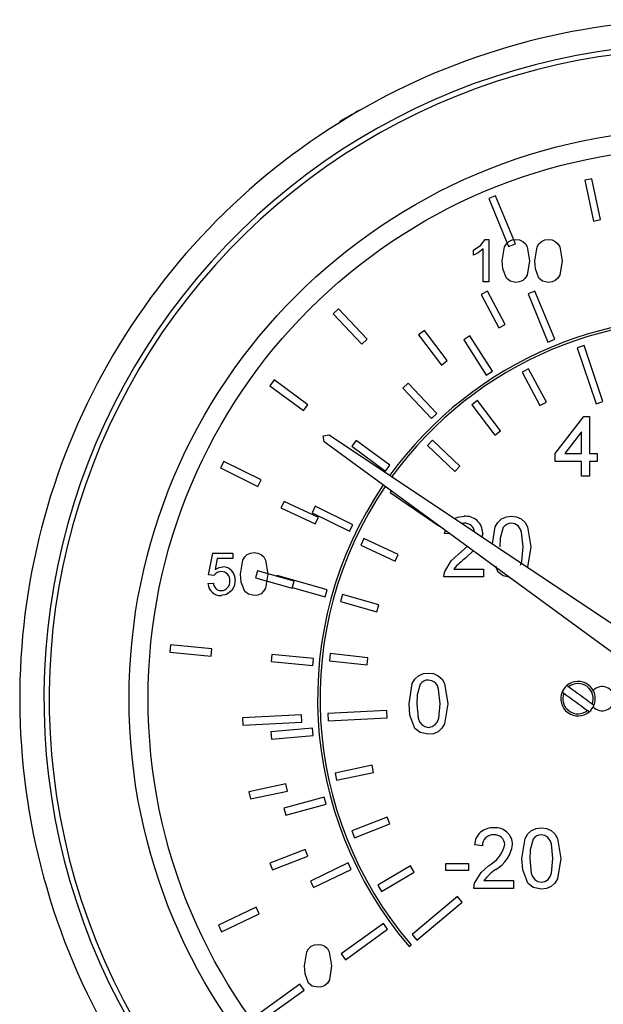
# Model space of a CAD drawing. Units: inches. Extents: x -6319 to -1122, y 323 to 4519.
# Drawn here: x -4675 to -4636, y 1710 to 1775 of the extents above; entities that cross this region are included whole.
import ezdxf

# ---------------------------------------------------------------- set-up
doc = ezdxf.new("R2010")
doc.units = ezdxf.units.IN
doc.header["$MEASUREMENT"] = 0

msp = doc.modelspace()

# ---------------------------------------------------------------- linework, layer by layer
at = {"color": 7, "linetype": 'Continuous', "lineweight": 25}
for p, q in [((-4636.853, 1764.61), (-4637.322, 1764.51)), ((-4637.322, 1764.51), (-4636.747, 1761.811)), ((-4636.277, 1761.911), (-4636.853, 1764.61)), ((-4643.212, 1763.482), (-4643.656, 1763.3)), ((-4641.901, 1760.302), (-4643.212, 1763.482)), ((-4643.656, 1763.3), (-4642.345, 1760.119)), ((-4636.747, 1761.811), (-4636.277, 1761.911)), ((-4643.896, 1760.591), (-4643.664, 1760.591)), ((-4643.664, 1760.591), (-4643.664, 1757.791)), ((-4642.345, 1760.119), (-4641.901, 1760.302)), ((-4644.67, 1759.56), (-4644.67, 1759.891)), ((-4644.023, 1757.791), (-4644.023, 1759.973)), ((-4643.664, 1757.791), (-4644.023, 1757.791)), ((-4643.74, 1757.184), (-4644.165, 1756.959)), ((-4644.165, 1756.959), (-4642.996, 1754.749)), ((-4642.572, 1754.973), (-4643.74, 1757.184)), ((-4640.612, 1757.175), (-4641.056, 1756.992)), ((-4641.056, 1756.992), (-4639.745, 1753.811)), ((-4639.301, 1753.994), (-4640.612, 1757.175)), ((-4653.585, 1756.015), (-4653.935, 1755.687)), ((-4653.935, 1755.687), (-4652.049, 1753.673)), ((-4651.698, 1754.001), (-4653.585, 1756.015)), ((-4642.996, 1754.749), (-4642.572, 1754.973)), ((-4647.907, 1754.575), (-4648.289, 1754.286)), ((-4648.289, 1754.286), (-4646.78, 1752.293)), ((-4646.397, 1752.582), (-4647.907, 1754.575)), ((-4652.049, 1753.673), (-4651.698, 1754.001)), ((-4644.912, 1754.213), (-4645.315, 1753.954)), ((-4645.315, 1753.954), (-4643.822, 1751.633)), ((-4643.418, 1751.892), (-4644.912, 1754.213)), ((-4639.745, 1753.811), (-4639.301, 1753.994)), ((-4637.356, 1753.573), (-4637.811, 1753.42)), ((-4637.811, 1753.42), (-4636.568, 1749.723)), ((-4636.113, 1749.876), (-4637.356, 1753.573)), ((-4646.78, 1752.293), (-4646.397, 1752.582)), ((-4643.822, 1751.633), (-4643.418, 1751.892)), ((-4641.022, 1752.043), (-4641.446, 1751.818)), ((-4641.446, 1751.818), (-4640.278, 1749.608)), ((-4639.854, 1749.832), (-4641.022, 1752.043)), ((-4657.834, 1751.311), (-4658.12, 1750.926)), ((-4655.616, 1749.669), (-4657.834, 1751.311)), ((-4648.977, 1751.099), (-4649.327, 1750.771)), ((-4647.091, 1749.084), (-4648.977, 1751.099)), ((-4658.12, 1750.926), (-4655.902, 1749.283)), ((-4649.327, 1750.771), (-4647.441, 1748.756)), ((-4644.393, 1749.941), (-4644.776, 1749.651)), ((-4642.884, 1747.948), (-4644.393, 1749.941)), ((-4640.278, 1749.608), (-4639.854, 1749.832)), ((-4636.568, 1749.723), (-4636.113, 1749.876)), ((-4655.902, 1749.283), (-4655.616, 1749.669)), ((-4647.441, 1748.756), (-4647.091, 1749.084)), ((-4644.776, 1749.651), (-4643.267, 1747.658)), ((-4639.27, 1746.434), (-4637.373, 1748.896)), ((-4637.373, 1748.896), (-4637.014, 1748.896)), ((-4637.014, 1748.896), (-4637.014, 1746.434)), ((-4643.267, 1747.658), (-4642.884, 1747.948)), ((-4637.527, 1747.875), (-4638.637, 1746.434)), ((-4637.527, 1746.434), (-4637.527, 1747.875)), ((-4654.6, 1747.617), (-4654.202, 1747.688)), ((-4654.53, 1747.219), (-4654.6, 1747.617)), ((-4633.043, 1731.475), (-4654.53, 1747.219)), ((-4654.202, 1747.688), (-4632.058, 1732.881)), ((-4652.416, 1747.304), (-4652.702, 1746.919)), ((-4650.198, 1745.662), (-4652.416, 1747.304)), ((-4647.382, 1747.323), (-4647.712, 1746.975)), ((-4645.57, 1745.599), (-4647.382, 1747.323)), ((-4652.702, 1746.919), (-4650.484, 1745.276)), ((-4647.712, 1746.975), (-4645.901, 1745.252)), ((-4661.168, 1745.92), (-4661.38, 1745.489)), ((-4658.691, 1744.703), (-4661.168, 1745.92)), ((-4639.27, 1745.921), (-4639.27, 1746.434)), ((-4637.527, 1745.921), (-4639.27, 1745.921)), ((-4638.637, 1746.434), (-4637.527, 1746.434)), ((-4637.527, 1744.947), (-4637.527, 1745.921)), ((-4637.014, 1746.434), (-4636.501, 1746.434)), ((-4636.501, 1745.921), (-4637.014, 1745.921)), ((-4637.014, 1745.921), (-4637.014, 1744.947)), ((-4636.501, 1746.434), (-4636.501, 1745.921)), ((-4661.38, 1745.489), (-4658.902, 1744.272)), ((-4650.484, 1745.276), (-4650.198, 1745.662)), ((-4645.901, 1745.252), (-4645.57, 1745.599)), ((-4658.902, 1744.272), (-4658.691, 1744.703)), ((-4637.014, 1744.947), (-4637.527, 1744.947)), ((-4650.101, 1743.974), (-4650.178, 1743.86)), ((-4650.178, 1743.86), (-4646.956, 1741.663)), ((-4657.181, 1743.277), (-4657.384, 1742.842)), ((-4654.915, 1742.22), (-4657.181, 1743.277)), ((-4657.384, 1742.842), (-4655.118, 1741.785)), ((-4655.117, 1742.953), (-4655.328, 1742.522)), ((-4652.639, 1741.736), (-4655.117, 1742.953)), ((-4655.328, 1742.522), (-4652.851, 1741.305)), ((-4655.118, 1741.785), (-4654.915, 1742.22)), ((-4652.851, 1741.305), (-4652.639, 1741.736)), ((-4646.956, 1741.663), (-4646.953, 1741.667)), ((-4646.571, 1741.163), (-4646.521, 1741.351)), ((-4645.3, 1741.829), (-4645.413, 1741.811)), ((-4651.907, 1740.823), (-4652.11, 1740.388)), ((-4649.641, 1739.766), (-4651.907, 1740.823)), ((-4646.216, 1741.127), (-4646.571, 1741.163)), ((-4644.058, 1741.187), (-4644.114, 1740.942)), ((-4652.11, 1740.388), (-4649.844, 1739.331)), ((-4645.646, 1739.787), (-4645.092, 1740.303)), ((-4644.68, 1740.001), (-4645.168, 1739.546)), ((-4662.17, 1738.418), (-4661.882, 1739.854)), ((-4661.882, 1739.854), (-4660.554, 1739.854)), ((-4661.589, 1739.495), (-4661.732, 1738.77)), ((-4660.554, 1739.495), (-4661.589, 1739.495)), ((-4660.554, 1739.854), (-4660.554, 1739.495)), ((-4649.844, 1739.331), (-4649.641, 1739.766)), ((-4658.928, 1738.682), (-4659.058, 1738.22)), ((-4656.521, 1738.005), (-4658.928, 1738.682)), ((-4645.963, 1738.804), (-4644.007, 1738.804)), ((-4644.007, 1738.804), (-4644.007, 1738.291)), ((-4643.054, 1738.625), (-4643.192, 1738.99)), ((-4661.811, 1738.382), (-4662.17, 1738.418)), ((-4659.058, 1738.22), (-4656.651, 1737.543)), ((-4657.645, 1738.372), (-4657.658, 1738.325)), ((-4654.335, 1737.436), (-4657.645, 1738.372)), ((-4656.651, 1737.543), (-4656.521, 1738.005)), ((-4644.007, 1738.291), (-4646.622, 1738.291)), ((-4662.206, 1737.844), (-4661.847, 1737.88)), ((-4656.638, 1737.588), (-4654.466, 1736.974)), ((-4654.466, 1736.974), (-4654.335, 1737.436)), ((-4653.325, 1737.112), (-4653.455, 1736.65)), ((-4650.919, 1736.435), (-4653.325, 1737.112)), ((-4653.455, 1736.65), (-4651.049, 1735.973)), ((-4651.049, 1735.973), (-4650.919, 1736.435)), ((-4664.689, 1733.795), (-4664.735, 1733.317)), ((-4661.941, 1733.533), (-4664.689, 1733.795)), ((-4661.987, 1733.055), (-4661.941, 1733.533)), ((-4664.735, 1733.317), (-4661.987, 1733.055)), ((-4657.977, 1733.162), (-4658.022, 1732.684)), ((-4655.229, 1732.9), (-4657.977, 1733.162)), ((-4655.275, 1732.422), (-4655.229, 1732.9)), ((-4654.126, 1733.22), (-4654.18, 1732.743)), ((-4651.642, 1732.94), (-4654.126, 1733.22)), ((-4651.696, 1732.463), (-4651.642, 1732.94)), ((-4658.022, 1732.684), (-4655.275, 1732.422)), ((-4654.18, 1732.743), (-4651.696, 1732.463)), ((-4656.032, 1729.157), (-4659.927, 1728.962)), ((-4659.927, 1728.962), (-4659.903, 1728.483)), ((-4656.008, 1728.677), (-4656.032, 1729.157)), ((-4650.394, 1729.445), (-4654.289, 1729.251)), ((-4654.289, 1729.251), (-4654.265, 1728.771)), ((-4654.265, 1728.771), (-4650.37, 1728.966)), ((-4650.37, 1728.966), (-4650.394, 1729.445)), ((-4659.903, 1728.483), (-4656.008, 1728.677)), ((-4655.294, 1728.278), (-4658.043, 1728.041)), ((-4655.252, 1727.8), (-4655.294, 1728.278)), ((-4658.043, 1728.041), (-4658.002, 1727.563)), ((-4658.002, 1727.563), (-4655.252, 1727.8)), ((-4651.365, 1725.833), (-4653.809, 1725.307)), ((-4651.264, 1725.364), (-4651.365, 1725.833)), ((-4653.809, 1725.307), (-4653.708, 1724.838)), ((-4653.708, 1724.838), (-4651.264, 1725.364)), ((-4657.054, 1724.601), (-4659.499, 1724.075)), ((-4656.953, 1724.132), (-4657.054, 1724.601)), ((-4659.499, 1724.075), (-4659.398, 1723.606)), ((-4659.398, 1723.606), (-4656.953, 1724.132)), ((-4654.526, 1723.719), (-4657.188, 1722.992)), ((-4654.399, 1723.256), (-4654.526, 1723.719)), ((-4657.062, 1722.529), (-4654.399, 1723.256)), ((-4657.188, 1722.992), (-4657.062, 1722.529)), ((-4650.372, 1722.405), (-4652.699, 1721.492)), ((-4650.196, 1721.959), (-4650.372, 1722.405)), ((-4652.523, 1721.045), (-4650.196, 1721.959)), ((-4652.699, 1721.492), (-4652.523, 1721.045)), ((-4644.082, 1720.514), (-4644.594, 1720.565)), ((-4655.789, 1720.272), (-4658.116, 1719.358)), ((-4657.941, 1718.911), (-4655.614, 1719.825)), ((-4655.614, 1719.825), (-4655.789, 1720.272)), ((-4658.116, 1719.358), (-4657.941, 1718.911)), ((-4652.95, 1719.373), (-4655.439, 1718.179)), ((-4652.743, 1718.94), (-4652.95, 1719.373)), ((-4648.838, 1719.184), (-4650.988, 1717.907)), ((-4648.593, 1718.771), (-4648.838, 1719.184)), ((-4646.492, 1719.335), (-4645.005, 1719.335)), ((-4646.492, 1718.873), (-4646.492, 1719.335)), ((-4645.005, 1719.335), (-4645.005, 1718.873)), ((-4655.231, 1717.746), (-4652.743, 1718.94)), ((-4650.742, 1717.494), (-4648.593, 1718.771)), ((-4645.005, 1718.873), (-4646.492, 1718.873)), ((-4655.439, 1718.179), (-4655.231, 1717.746)), ((-4650.988, 1717.907), (-4650.742, 1717.494)), ((-4643.987, 1718.206), (-4642.03, 1718.206)), ((-4642.03, 1718.206), (-4642.03, 1717.694)), ((-4645.733, 1717.151), (-4648.72, 1714.644)), ((-4645.424, 1716.783), (-4645.733, 1717.151)), ((-4642.03, 1717.694), (-4644.646, 1717.694)), ((-4648.412, 1714.276), (-4645.424, 1716.783)), ((-4659.029, 1716.448), (-4661.517, 1715.253)), ((-4661.309, 1714.821), (-4658.821, 1716.015)), ((-4658.821, 1716.015), (-4659.029, 1716.448)), ((-4661.517, 1715.253), (-4661.309, 1714.821)), ((-4650.619, 1715.381), (-4653.402, 1713.359)), ((-4650.337, 1714.993), (-4650.619, 1715.381)), ((-4653.12, 1712.971), (-4650.337, 1714.993)), ((-4648.72, 1714.644), (-4648.412, 1714.276)), ((-4648.917, 1713.853), (-4648.794, 1713.956)), ((-4653.402, 1713.359), (-4653.12, 1712.971)), ((-4656.142, 1711.36), (-4658.925, 1709.338)), ((-4655.86, 1710.971), (-4656.142, 1711.36)), ((-4658.643, 1708.95), (-4655.86, 1710.971))]:
    msp.add_line(p, q, dxfattribs=at)
at = {"color": 7, "linetype": 'Continuous', "lineweight": 25, "flags": 128}
for points in [[(-4652.214, 1769.127), (-4652.229, 1769.118), (-4652.32, 1769.065), (-4652.483, 1768.971), (-4652.69, 1768.851), (-4652.912, 1768.723), (-4653.114, 1768.607), (-4653.266, 1768.519), (-4653.344, 1768.474), (-4653.352, 1768.47)], [(-4652.05, 1769.198), (-4652.079, 1769.188), (-4652.214, 1769.127)], [(-4653.352, 1768.47), (-4653.472, 1768.384), (-4653.563, 1768.292)], [(-4644.67, 1759.891), (-4644.181, 1760.224), (-4643.896, 1760.591)], [(-4642.767, 1759.172), (-4642.617, 1760.104), (-4642.496, 1760.308), (-4642.322, 1760.469), (-4642.105, 1760.563), (-4641.87, 1760.591)], [(-4641.87, 1760.591), (-4641.634, 1760.562), (-4641.416, 1760.469), (-4641.242, 1760.31), (-4641.126, 1760.103), (-4640.972, 1759.172)], [(-4640.613, 1759.172), (-4640.463, 1760.104), (-4640.342, 1760.308), (-4640.168, 1760.469), (-4639.951, 1760.563), (-4639.716, 1760.591)], [(-4639.716, 1760.591), (-4639.48, 1760.562), (-4639.263, 1760.469), (-4639.088, 1760.31), (-4638.972, 1760.103), (-4638.818, 1759.172)], [(-4644.023, 1759.973), (-4644.367, 1759.713), (-4644.67, 1759.56)], [(-4642.495, 1758.025), (-4642.729, 1758.647), (-4642.767, 1759.172)], [(-4640.972, 1759.172), (-4641.122, 1758.24), (-4641.243, 1758.036), (-4641.417, 1757.876), (-4641.634, 1757.782), (-4641.87, 1757.755)], [(-4640.341, 1758.025), (-4640.575, 1758.647), (-4640.613, 1759.172)], [(-4638.818, 1759.172), (-4638.969, 1758.24), (-4639.089, 1758.036), (-4639.263, 1757.876), (-4639.48, 1757.782), (-4639.716, 1757.755)], [(-4641.87, 1757.755), (-4642.253, 1757.835), (-4642.495, 1758.025)], [(-4639.716, 1757.755), (-4640.099, 1757.835), (-4640.341, 1758.025)], [(-4645.92, 1742.15), (-4645.705, 1742.244), (-4645.289, 1742.291)], [(-4645.92, 1742.15), (-4645.705, 1742.244), (-4645.289, 1742.291)], [(-4643.409, 1740.471), (-4643.228, 1741.596), (-4643.055, 1741.887), (-4642.807, 1742.117), (-4642.497, 1742.251), (-4642.161, 1742.291)], [(-4642.161, 1742.291), (-4641.824, 1742.25), (-4641.513, 1742.117), (-4641.263, 1741.889), (-4641.098, 1741.594), (-4640.879, 1740.264)], [(-4642.161, 1742.291), (-4641.824, 1742.25), (-4641.513, 1742.117), (-4641.263, 1741.889), (-4641.098, 1741.594), (-4640.879, 1740.264)], [(-4642.698, 1741.555), (-4642.902, 1740.848), (-4642.93, 1740.265)], [(-4642.698, 1741.555), (-4642.902, 1740.848), (-4642.93, 1740.265)], [(-4641.391, 1740.265), (-4641.485, 1741.236), (-4641.573, 1741.463), (-4641.723, 1741.655), (-4641.927, 1741.786), (-4642.166, 1741.829)], [(-4641.391, 1740.265), (-4641.485, 1741.236), (-4641.573, 1741.463), (-4641.723, 1741.655), (-4641.927, 1741.786), (-4642.166, 1741.829)], [(-4641.57, 1739.07), (-4641.484, 1739.298), (-4641.391, 1740.265)], [(-4641.57, 1739.07), (-4641.484, 1739.298), (-4641.391, 1740.265)], [(-4640.879, 1740.264), (-4641.093, 1738.933), (-4641.098, 1738.926)], [(-4640.879, 1740.264), (-4641.093, 1738.933), (-4641.098, 1738.926)], [(-4660.052, 1738.471), (-4659.902, 1739.403), (-4659.781, 1739.607), (-4659.607, 1739.768), (-4659.39, 1739.862), (-4659.154, 1739.89)], [(-4659.154, 1739.89), (-4658.919, 1739.861), (-4658.701, 1739.768), (-4658.526, 1739.609), (-4658.411, 1739.402), (-4658.257, 1738.471)], [(-4646.568, 1738.647), (-4646.133, 1739.35), (-4645.646, 1739.787)], [(-4661.732, 1738.77), (-4661.467, 1738.917), (-4661.232, 1738.957)], [(-4646.622, 1738.291), (-4646.608, 1738.493), (-4646.568, 1738.647)], [(-4660.411, 1738.05), (-4660.475, 1737.663), (-4660.625, 1737.394)], [(-4660.411, 1738.05), (-4660.475, 1737.663), (-4660.625, 1737.394)], [(-4659.78, 1737.324), (-4660.014, 1737.946), (-4660.052, 1738.471)], [(-4658.257, 1738.471), (-4658.407, 1737.539), (-4658.528, 1737.335), (-4658.702, 1737.175), (-4658.919, 1737.081), (-4659.154, 1737.054)], [(-4642.321, 1738.273), (-4642.708, 1738.354), (-4643.054, 1738.625)], [(-4642.321, 1738.273), (-4642.708, 1738.354), (-4643.054, 1738.625)], [(-4660.625, 1737.394), (-4660.983, 1737.117), (-4661.336, 1737.054)], [(-4659.154, 1737.054), (-4659.537, 1737.134), (-4659.78, 1737.324)], [(-4648.925, 1729.903), (-4648.711, 1731.235), (-4648.538, 1731.526), (-4648.29, 1731.756), (-4647.979, 1731.89), (-4647.643, 1731.93)], [(-4648.925, 1729.903), (-4648.711, 1731.235), (-4648.538, 1731.526), (-4648.29, 1731.756), (-4647.979, 1731.89), (-4647.643, 1731.93)], [(-4646.874, 1729.904), (-4646.968, 1730.875), (-4647.055, 1731.102), (-4647.205, 1731.294), (-4647.409, 1731.425), (-4647.649, 1731.469)], [(-4647.643, 1731.93), (-4647.307, 1731.889), (-4646.995, 1731.756), (-4646.746, 1731.528), (-4646.58, 1731.233), (-4646.361, 1729.903)], [(-4647.643, 1731.93), (-4647.307, 1731.889), (-4646.995, 1731.756), (-4646.746, 1731.528), (-4646.58, 1731.233), (-4646.361, 1729.903)], [(-4648.181, 1731.194), (-4648.384, 1730.487), (-4648.412, 1729.904)], [(-4648.181, 1731.194), (-4648.384, 1730.487), (-4648.412, 1729.904)], [(-4638.388, 1731.015), (-4638.414, 1731.034), (-4638.46, 1731.068), (-4638.49, 1731.09), (-4638.502, 1731.099), (-4638.502, 1731.099)], [(-4636.826, 1729.871), (-4637.017, 1730.011), (-4637.212, 1730.154), (-4637.409, 1730.298), (-4637.607, 1730.443), (-4637.805, 1730.588), (-4638.002, 1730.733), (-4638.197, 1730.875), (-4638.388, 1731.015)], [(-4638.695, 1730.596), (-4638.504, 1730.456), (-4638.31, 1730.313), (-4638.112, 1730.169), (-4637.914, 1730.024), (-4637.716, 1729.878), (-4637.519, 1729.734), (-4637.324, 1729.591), (-4637.133, 1729.451)], [(-4648.536, 1728.264), (-4648.871, 1729.153), (-4648.925, 1729.903)], [(-4648.536, 1728.264), (-4648.871, 1729.153), (-4648.925, 1729.903)], [(-4648.412, 1729.904), (-4648.32, 1728.937), (-4648.234, 1728.709), (-4648.084, 1728.519), (-4647.881, 1728.386), (-4647.643, 1728.34)], [(-4647.643, 1728.34), (-4647.405, 1728.386), (-4647.202, 1728.519), (-4647.052, 1728.71), (-4646.966, 1728.937), (-4646.874, 1729.904)], [(-4647.643, 1728.34), (-4647.405, 1728.386), (-4647.202, 1728.519), (-4647.052, 1728.71), (-4646.966, 1728.937), (-4646.874, 1729.904)], [(-4646.361, 1729.903), (-4646.576, 1728.572), (-4646.748, 1728.281), (-4646.996, 1728.051), (-4647.307, 1727.918), (-4647.643, 1727.879)], [(-4647.643, 1727.879), (-4648.19, 1727.993), (-4648.536, 1728.264)], [(-4647.643, 1727.879), (-4648.19, 1727.993), (-4648.536, 1728.264)], [(-4641.466, 1719.666), (-4641.252, 1720.999), (-4641.079, 1721.29), (-4640.831, 1721.52), (-4640.521, 1721.654), (-4640.184, 1721.694)], [(-4639.415, 1719.668), (-4639.509, 1720.638), (-4639.596, 1720.866), (-4639.746, 1721.058), (-4639.951, 1721.189), (-4640.19, 1721.232)], [(-4639.415, 1719.668), (-4639.509, 1720.638), (-4639.596, 1720.866), (-4639.746, 1721.058), (-4639.951, 1721.189), (-4640.19, 1721.232)], [(-4640.184, 1721.694), (-4639.848, 1721.653), (-4639.537, 1721.52), (-4639.287, 1721.292), (-4639.122, 1720.996), (-4638.902, 1719.666)], [(-4640.722, 1720.958), (-4640.925, 1720.25), (-4640.953, 1719.668)], [(-4640.722, 1720.958), (-4640.925, 1720.25), (-4640.953, 1719.668)], [(-4644.592, 1718.049), (-4644.157, 1718.753), (-4643.67, 1719.19)], [(-4644.592, 1718.049), (-4644.157, 1718.753), (-4643.67, 1719.19)], [(-4641.078, 1718.028), (-4641.412, 1718.916), (-4641.466, 1719.666)], [(-4641.078, 1718.028), (-4641.412, 1718.916), (-4641.466, 1719.666)], [(-4640.953, 1719.668), (-4640.861, 1718.7), (-4640.776, 1718.473), (-4640.625, 1718.282), (-4640.422, 1718.149), (-4640.184, 1718.104)], [(-4640.953, 1719.668), (-4640.861, 1718.7), (-4640.776, 1718.473), (-4640.625, 1718.282), (-4640.422, 1718.149), (-4640.184, 1718.104)], [(-4640.184, 1718.104), (-4639.946, 1718.15), (-4639.744, 1718.282), (-4639.593, 1718.473), (-4639.507, 1718.7), (-4639.415, 1719.668)], [(-4638.902, 1719.666), (-4639.117, 1718.336), (-4639.29, 1718.044), (-4639.537, 1717.815), (-4639.848, 1717.681), (-4640.184, 1717.642)], [(-4638.902, 1719.666), (-4639.117, 1718.336), (-4639.29, 1718.044), (-4639.537, 1717.815), (-4639.848, 1717.681), (-4640.184, 1717.642)], [(-4644.646, 1717.694), (-4644.631, 1717.895), (-4644.592, 1718.049)], [(-4640.184, 1717.642), (-4640.731, 1717.757), (-4641.078, 1718.028)], [(-4640.184, 1717.642), (-4640.731, 1717.757), (-4641.078, 1718.028)], [(-4655.831, 1712.571), (-4655.682, 1713.503), (-4655.56, 1713.707), (-4655.387, 1713.868), (-4655.17, 1713.962), (-4654.934, 1713.99)], [(-4654.934, 1713.99), (-4654.699, 1713.961), (-4654.481, 1713.868), (-4654.306, 1713.709), (-4654.19, 1713.502), (-4654.037, 1712.571)], [(-4655.559, 1711.424), (-4655.794, 1712.046), (-4655.831, 1712.571)], [(-4654.037, 1712.571), (-4654.187, 1711.639), (-4654.308, 1711.435), (-4654.481, 1711.275), (-4654.699, 1711.181), (-4654.934, 1711.154)], [(-4654.934, 1711.154), (-4655.317, 1711.234), (-4655.559, 1711.424)]]:
    msp.add_lwpolyline(points, dxfattribs=at)
at = {"color": 7, "linetype": 'Continuous', "lineweight": 25}
for radius in [37.654, 36.4]:
    msp.add_circle((-4629.763, 1730.243), radius, dxfattribs=at)
for centre, radius, start, end in [((-4629.763, 1730.243), 44.88, 81.91977, 261.91977), ((-4629.763, 1730.243), 43.28, 81.91977, 261.91977), ((-4629.763, 1730.243), 42.934, 81.91977, 261.91977), ((-4629.767, 1730.234), 25.2, 316.45432, 144.12291), ((-4629.767, 1730.234), 25.04, 316.45083, 144.10944), ((-4629.767, 1730.234), 25.2, 145.89585, 220.54568), ((-4629.767, 1730.234), 25.04, 145.90944, 220.54917), ((-4645.178, 1741.176), 1.12, 0.55298, 95.65713), ((-4645.234, 1741.184), 0.649, 6.74711, 95.85122), ((-4642.174, 1741.191), 0.638, 89.29384, 145.21436), ((-4642.482, 1735.868), 4.554, 126.13911, 139.86023), ((-4661.354, 1738.094), 0.54, 87.60912, 147.75447), ((-4661.303, 1738.096), 0.538, 352.78878, 93.02706), ((-4661.257, 1738.109), 0.848, 356.02795, 88.35645), ((-4661.348, 1737.959), 0.582, 271.41058, 6.88564), ((-4661.376, 1737.884), 0.831, 182.77611, 272.75472), ((-4661.338, 1737.886), 0.509, 180.71319, 270.48698), ((-4647.657, 1730.831), 0.637, 89.24671, 145.25887), ((-4637.761, 1730.233), 1.14, 130.58713, 156.95409), ((-4637.761, 1730.233), 1.14, 336.95409, 130.58713), ((-4637.761, 1730.233), 1.003, 338.79965, 128.74157), ((-4636.167, 1730.234), 0.8, 0, 137.50786), ((-4637.761, 1730.233), 1.14, 156.95409, 310.58713), ((-4627.619, 1745.831), 18.835, 233.55157, 233.98225), ((-4637.761, 1730.233), 1.003, 158.79965, 308.74157), ((-4636.167, 1730.234), 0.8, 222.55932, 0), ((-4637.761, 1730.233), 1.14, 310.58713, 336.95409), ((-4702.74, 1639.799), 111.613, 53.73057, 53.80325), ((-4658.083, 1700.741), 35.541, 53.65279, 53.88103), ((-4643.415, 1720.518), 1.18, 85.00133, 177.69446), ((-4643.387, 1720.54), 0.695, 84.74847, 182.13547), ((-4643.268, 1720.56), 0.674, 2.09082, 94.70609), ((-4643.202, 1720.579), 1.12, 0.55865, 95.65146), ((-4640.198, 1720.595), 0.638, 89.25469, 145.23321), ((-4644.639, 1721.049), 2.096, 297.53169, 347.21456), ((-4644.327, 1720.912), 2.268, 300.03529, 351.82628), ((-4640.51, 1715.276), 4.548, 126.13376, 139.87477)]:
    msp.add_arc(centre, radius, start, end, dxfattribs=at)

doc.saveas('drawing.dxf')
